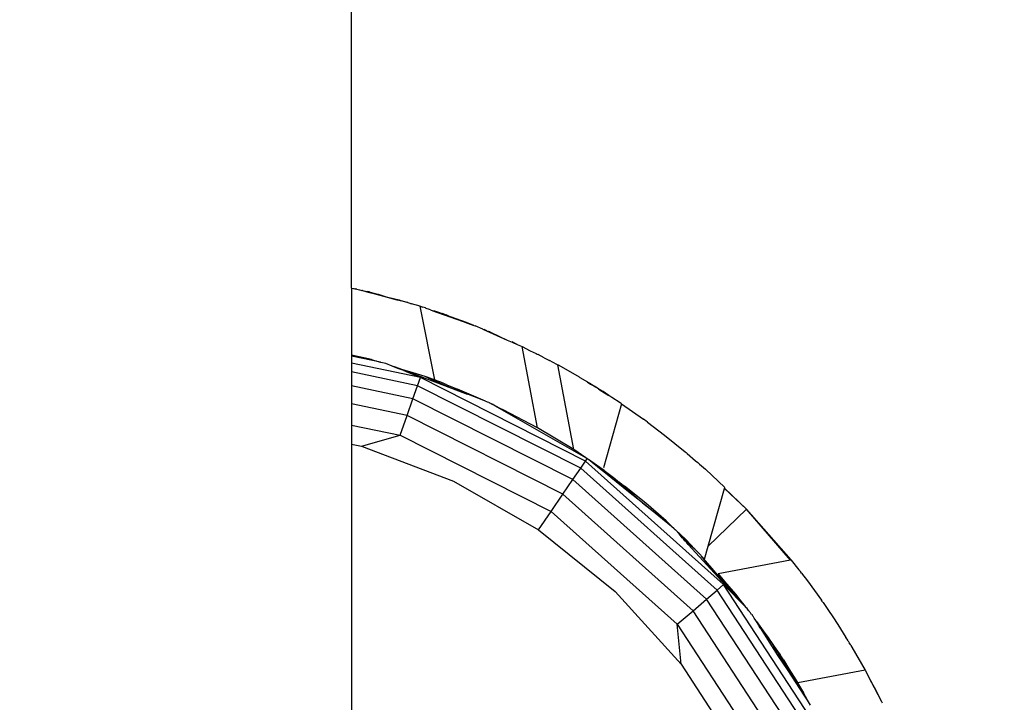
# Model space of a CAD drawing. Units: millimetres. Extents: x 59187 to 69218, y -6589 to 2690.
# Drawn here: x 62994 to 63097, y -507 to -435 of the extents above; entities that cross this region are included whole.
import ezdxf

# ---------------------------------------------------------------- set-up
doc = ezdxf.new("R2010")
doc.units = ezdxf.units.MM
doc.layers.add('Strefa bezpieczna', color=8, linetype='Continuous')
doc.dimstyles.get("Standard").update_dxf_attribs({"dimtxt": 180, "dimasz": 200, "dimexe": 0.18, "dimexo": 0.0625, "dimgap": 200, "dimtad": 0, "dimtih": 1, "dimtoh": 1, "dimlfac": 0.001, "dimzin": 0, "dimdsep": 46, "dimtxsty": 'Standard', "dimcen": 0.09, "dimse1": 1, "dimse2": 1, "dimadec": 0, "dimazin": 0, "dimtfac": 1, "dimtdec": 4, "dimtofl": 0, "dimtmove": 0, "dimatfit": 3, "dimfxl": 1, "dimtolj": 1, "dimtzin": 0, "dimarcsym": 0})

# ---------------------------------------------------------------- blocks, each defined once
blk = doc.blocks.new('*D113')
at = {"layer": 'Defpoints', "color": 0}
for p in [(64033.85, 1374.81), (59425.83, -6588.95), (65187, -6588.95)]:
    blk.add_point(p, dxfattribs=at)
at = {"layer": 'Strefa bezpieczna', "color": 0, "lineweight": -2}
for p, q in [((59425.83, 1174.81), (59425.83, -2317.07)), ((59425.83, -6388.95), (59425.83, -2897.07))]:
    blk.add_line(p, q, dxfattribs=at)
at = {"layer": 'Strefa bezpieczna', "color": 0}
for points in [[(59459.16, 1174.81), (59392.5, 1174.81), (59425.83, 1374.81)], [(59392.5, -6388.95), (59459.16, -6388.95), (59425.83, -6588.95)]]:
    blk.add_solid(points, dxfattribs=at)
at = {"layer": 'Strefa bezpieczna', "color": 0, "insert": (59425.83, -2607.07), "char_height": 180, "attachment_point": 5}
blk.add_mtext('\\A1;7.96', dxfattribs=at)
blk = doc.blocks.new('*D114')
at = {"layer": 'Defpoints', "color": 0}
for p in [(66267.61, 58.03), (60619.58, -4625.1), (65994, -4625.1)]:
    blk.add_point(p, dxfattribs=at)
at = {"layer": 'Strefa bezpieczna', "color": 0, "lineweight": -2}
for p, q in [((60619.58, -141.97), (60619.58, -1872.67)), ((60619.58, -4425.1), (60619.58, -2452.67))]:
    blk.add_line(p, q, dxfattribs=at)
at = {"layer": 'Strefa bezpieczna', "color": 0}
for points in [[(60652.92, -141.97), (60586.25, -141.97), (60619.58, 58.03)], [(60586.25, -4425.1), (60652.92, -4425.1), (60619.58, -4625.1)]]:
    blk.add_solid(points, dxfattribs=at)
at = {"layer": 'Strefa bezpieczna', "color": 0, "insert": (60619.58, -2162.67), "char_height": 180, "attachment_point": 5}
blk.add_mtext('\\A1;4.68', dxfattribs=at)
blk = doc.blocks.new('*D115')
at = {"layer": 'Defpoints', "color": 0}
for p in [(69218, 2571.73), (61476, -547.02), (69218, -787.32)]:
    blk.add_point(p, dxfattribs=at)
at = {"layer": 'Strefa bezpieczna', "color": 0, "lineweight": -2}
for p, q in [((61676, 2571.73), (64877, 2571.73)), ((69018, 2571.73), (65817, 2571.73))]:
    blk.add_line(p, q, dxfattribs=at)
at = {"layer": 'Strefa bezpieczna', "color": 0}
for points in [[(61676, 2605.06), (61676, 2538.4), (61476, 2571.73)], [(69018, 2538.4), (69018, 2605.06), (69218, 2571.73)]]:
    blk.add_solid(points, dxfattribs=at)
at = {"layer": 'Strefa bezpieczna', "color": 0, "insert": (65347, 2571.73), "char_height": 180, "attachment_point": 5}
blk.add_mtext('\\A1;7.74', dxfattribs=at)

msp = doc.modelspace()

# ---------------------------------------------------------------- linework, layer by layer
for p, q in [((63028.5, -463.506), (63028.5, -423.52)), ((63028.5, -463.506), (63028.693, -463.54)), ((63028.5, -463.506), (63028.5, -470.583)), ((63028.693, -463.54), (63028.722, -463.546)), ((63028.693, -463.54), (63028.745, -463.567)), ((63028.722, -463.546), (63028.745, -463.567)), ((63028.745, -463.567), (63028.839, -463.576)), ((63028.839, -463.576), (63028.931, -463.599)), ((63029.022, -463.614), (63028.931, -463.599)), ((63029.062, -463.622), (63029.022, -463.614)), ((63029.062, -463.622), (63029.348, -463.688)), ((63029.348, -463.688), (63029.596, -463.767)), ((63029.643, -463.779), (63029.596, -463.767)), ((63029.643, -463.779), (63030.152, -463.882)), ((63029.643, -463.779), (63030.12, -463.909)), ((63030.12, -463.909), (63031.282, -464.188)), ((63033.316, -464.773), (63030.12, -463.909)), ((63030.337, -463.921), (63030.152, -463.882)), ((63030.495, -463.966), (63030.337, -463.921)), ((63030.495, -463.966), (63031.308, -464.163)), ((63031.282, -464.188), (63030.495, -463.966)), ((63031.308, -464.163), (63031.282, -464.188)), ((63031.56, -464.267), (63031.282, -464.188)), ((63031.308, -464.163), (63032.051, -464.389)), ((63031.56, -464.267), (63032.051, -464.389)), ((63032.051, -464.389), (63033.335, -464.708)), ((63033.335, -464.708), (63033.316, -464.773)), ((63034.411, -465.05), (63033.316, -464.773)), ((63033.335, -464.708), (63033.42, -464.735)), ((63033.42, -464.735), (63033.512, -464.759)), ((63033.512, -464.759), (63033.705, -464.826)), ((63033.705, -464.826), (63034.09, -464.932)), ((63034.09, -464.932), (63034.435, -465.028)), ((63034.09, -464.932), (63034.411, -465.05)), ((63034.435, -465.028), (63034.411, -465.05)), ((63034.435, -465.028), (63034.757, -465.133)), ((63034.411, -465.05), (63034.806, -465.176)), ((63034.757, -465.133), (63034.806, -465.176)), ((63035.731, -465.426), (63034.806, -465.176)), ((63037.291, -473.18), (63035.731, -465.426)), ((63035.731, -465.426), (63036, -465.522)), ((63036.276, -465.6), (63036, -465.522)), ((63036.276, -465.6), (63036.372, -465.655)), ((63036.711, -465.762), (63036.372, -465.655)), ((63036.815, -465.814), (63036.711, -465.762)), ((63036.815, -465.814), (63037.073, -465.896)), ((63037.073, -465.896), (63037.239, -465.927)), ((63037.073, -465.896), (63037.573, -466.086)), ((63037.239, -465.927), (63037.562, -466.029)), ((63037.562, -466.029), (63037.573, -466.086)), ((63037.562, -466.029), (63038.051, -466.207)), ((63037.573, -466.086), (63040.257, -467.047)), ((63038.324, -466.294), (63038.051, -466.207)), ((63038.324, -466.294), (63038.367, -466.311)), ((63038.367, -466.311), (63038.469, -466.345)), ((63038.833, -466.492), (63038.469, -466.345)), ((63039.034, -466.566), (63038.833, -466.492)), ((63040.257, -467.047), (63039.034, -466.566)), ((63040.61, -467.14), (63039.034, -466.566)), ((63040.257, -467.047), (63040.616, -467.176)), ((63041.386, -467.452), (63040.61, -467.14)), ((63040.61, -467.14), (63040.616, -467.176)), ((63040.616, -467.176), (63041.386, -467.452)), ((63041.386, -467.452), (63041.541, -467.507)), ((63042.345, -467.861), (63041.541, -467.507)), ((63042.345, -467.861), (63042.481, -467.891)), ((63042.345, -467.861), (63044.91, -468.99)), ((63042.752, -468.005), (63042.481, -467.891)), ((63042.752, -468.005), (63042.894, -468.071)), ((63042.926, -468.088), (63042.894, -468.071)), ((63043.073, -468.14), (63042.926, -468.088)), ((63043.073, -468.14), (63043.135, -468.169)), ((63043.1, -468.152), (63043.073, -468.14)), ((63043.1, -468.152), (63043.135, -468.169)), ((63043.135, -468.169), (63043.202, -468.195)), ((63043.202, -468.195), (63044.91, -468.99)), ((63044.91, -468.99), (63045.433, -469.22)), ((63045.441, -469.191), (63045.433, -469.22)), ((63045.95, -469.448), (63045.441, -469.191)), ((63045.433, -469.22), (63045.95, -469.448)), ((63045.95, -469.448), (63046.479, -469.681)), ((63048.108, -478.231), (63046.479, -469.681)), ((63046.479, -469.681), (63047.329, -470.116)), ((63047.329, -470.116), (63047.949, -470.405)), ((63028.5, -470.583), (63028.5, -470.681)), ((63030.598, -471.032), (63028.5, -470.583)), ((63031.539, -471.334), (63028.5, -470.681)), ((63030.777, -471.103), (63028.5, -470.681)), ((63028.5, -470.681), (63028.5, -471.437)), ((63030.598, -471.032), (63030.777, -471.103)), ((63030.777, -471.103), (63030.958, -471.148)), ((63030.958, -471.148), (63031.076, -471.195)), ((63031.076, -471.195), (63031.154, -471.211)), ((63031.154, -471.211), (63031.539, -471.334)), ((63047.949, -470.405), (63048.055, -470.463)), ((63048.055, -470.463), (63048.157, -470.51)), ((63048.812, -470.875), (63048.157, -470.51)), ((63048.812, -470.875), (63049.373, -471.163)), ((63049.759, -471.347), (63049.373, -471.163)), ((63035.746, -472.951), (63028.5, -471.437)), ((63028.5, -471.437), (63028.5, -472.358)), ((63031.571, -471.345), (63031.539, -471.334)), ((63032.106, -471.456), (63031.571, -471.345)), ((63032.774, -471.731), (63032.106, -471.456)), ((63033.381, -471.98), (63032.774, -471.731)), ((63033.12, -471.842), (63032.774, -471.731)), ((63033.884, -472.132), (63033.12, -471.842)), ((63033.12, -471.842), (63034.656, -472.334)), ((63033.568, -472.049), (63033.381, -471.98)), ((63033.884, -472.132), (63033.568, -472.049)), ((63034.015, -472.214), (63033.568, -472.049)), ((63034.656, -472.334), (63033.884, -472.132)), ((63034.24, -472.267), (63033.884, -472.132)), ((63034.015, -472.214), (63034.24, -472.267)), ((63034.66, -472.453), (63034.015, -472.214)), ((63034.274, -472.346), (63034.015, -472.214)), ((63034.24, -472.267), (63035.003, -472.446)), ((63034.66, -472.453), (63034.24, -472.267)), ((63049.906, -471.436), (63049.759, -471.347)), ((63049.906, -471.436), (63050.232, -471.603)), ((63051.913, -480.543), (63050.232, -471.603)), ((63050.232, -471.603), (63050.285, -471.633)), ((63050.312, -471.646), (63050.285, -471.633)), ((63050.381, -471.687), (63050.312, -471.646)), ((63052.522, -472.9), (63050.381, -471.687)), ((63035.445, -473.809), (63028.5, -472.358)), ((63028.5, -472.358), (63028.5, -473.822)), ((63035.746, -472.951), (63034.274, -472.346)), ((63035.003, -472.446), (63034.656, -472.334)), ((63034.915, -472.523), (63034.66, -472.453)), ((63034.966, -472.566), (63034.915, -472.523)), ((63035.167, -472.619), (63034.966, -472.566)), ((63036.254, -472.847), (63035.003, -472.446)), ((63037.307, -473.432), (63035.167, -472.619)), ((63035.445, -473.809), (63035.746, -472.951)), ((63053.167, -481.751), (63035.746, -472.951)), ((63036.538, -472.972), (63036.254, -472.847)), ((63036.948, -473.07), (63036.254, -472.847)), ((63039.084, -474.089), (63036.591, -472.995)), ((63036.948, -473.07), (63037.037, -473.105)), ((63037.291, -473.18), (63037.037, -473.105)), ((63037.47, -473.279), (63037.291, -473.18)), ((63037.906, -473.44), (63037.47, -473.279)), ((63052.522, -472.9), (63052.545, -472.913)), ((63052.522, -472.9), (63052.568, -472.927)), ((63052.568, -472.927), (63052.545, -472.913)), ((63052.568, -472.927), (63053.352, -473.393)), ((63034.967, -475.173), (63028.5, -473.822)), ((63028.5, -473.822), (63028.5, -475.731)), ((63034.967, -475.173), (63035.445, -473.809)), ((63052.655, -482.502), (63035.445, -473.809)), ((63039.084, -474.089), (63037.307, -473.432)), ((63037.961, -473.475), (63037.906, -473.44)), ((63038.533, -473.704), (63037.961, -473.475)), ((63038.533, -473.704), (63039.659, -474.179)), ((63040.705, -474.723), (63039.084, -474.089)), ((63040.479, -474.605), (63039.084, -474.089)), ((63040.008, -474.361), (63039.659, -474.179)), ((63042.599, -475.421), (63039.659, -474.179)), ((63053.705, -473.608), (63053.358, -473.426)), ((63053.358, -473.426), (63053.681, -473.631)), ((63053.705, -473.608), (63053.681, -473.631)), ((63053.681, -473.631), (63053.821, -473.719)), ((63053.705, -473.608), (63054.246, -473.97)), ((63054.246, -473.97), (63053.821, -473.719)), ((63054.524, -474.134), (63054.246, -473.97)), ((63055.009, -474.421), (63054.524, -474.134)), ((63054.524, -474.134), (63054.711, -474.281)), ((63054.711, -474.281), (63055.619, -474.837)), ((63034.345, -476.952), (63034.967, -475.173)), ((63051.84, -483.696), (63034.967, -475.173)), ((63042.599, -475.421), (63040.479, -474.605)), ((63042.599, -475.421), (63042.723, -475.473)), ((63055.619, -474.837), (63055.009, -474.421)), ((63055.942, -475.059), (63055.619, -474.837)), ((63056.802, -475.602), (63055.942, -475.059)), ((63034.345, -476.952), (63028.5, -475.731)), ((63028.5, -475.731), (63028.5, -477.954)), ((63042.763, -475.505), (63042.723, -475.473)), ((63042.812, -475.523), (63042.763, -475.505)), ((63042.835, -475.536), (63042.812, -475.523)), ((63042.968, -475.577), (63042.835, -475.536)), ((63042.968, -475.577), (63043.043, -475.612)), ((63043.119, -475.64), (63043.043, -475.612)), ((63043.119, -475.64), (63043.2, -475.686)), ((63043.2, -475.686), (63043.302, -475.735)), ((63043.302, -475.735), (63044.474, -476.343)), ((63043.655, -475.947), (63043.302, -475.735)), ((63043.858, -476.063), (63043.655, -475.947)), ((63044.474, -476.343), (63043.858, -476.063)), ((63053.186, -481.405), (63043.858, -476.063)), ((63048.108, -478.231), (63044.474, -476.343)), ((63056.971, -475.709), (63055.063, -482.451)), ((63056.907, -475.665), (63056.802, -475.602)), ((63056.93, -475.683), (63056.907, -475.665)), ((63056.93, -475.683), (63056.971, -475.709)), ((63056.971, -475.709), (63059.265, -477.321)), ((63033.619, -479.024), (63034.345, -476.952)), ((63050.778, -485.253), (63034.345, -476.952)), ((63059.429, -477.445), (63059.265, -477.321)), ((63059.511, -477.501), (63059.429, -477.445)), ((63028.5, -477.954), (63033.619, -479.024)), ((63028.5, -477.954), (63028.5, -479.971)), ((63051.913, -480.543), (63048.108, -478.231)), ((63059.695, -477.645), (63059.511, -477.501)), ((63059.695, -477.645), (63061.503, -479.011)), ((63029.552, -480.191), (63033.619, -479.024)), ((63033.619, -479.024), (63049.541, -487.066)), ((63061.503, -479.011), (63063.681, -480.777)), ((63028.5, -479.971), (63029.552, -480.191)), ((63028.5, -479.971), (63028.5, -532.512)), ((63029.552, -480.191), (63039.23, -483.867)), ((63053.186, -481.405), (63051.913, -480.543)), ((63053.167, -481.751), (63053.342, -481.494)), ((63053.342, -481.494), (63053.186, -481.405)), ((63053.469, -481.597), (63053.342, -481.494)), ((63054.305, -482.163), (63053.469, -481.597)), ((63054.824, -482.687), (63053.469, -481.597)), ((63063.681, -480.777), (63063.758, -480.843)), ((63063.798, -480.875), (63063.758, -480.843)), ((63063.821, -480.894), (63063.798, -480.875)), ((63063.876, -480.946), (63063.821, -480.894)), ((63063.876, -480.946), (63064.764, -481.717)), ((63051.84, -483.696), (63052.655, -482.502)), ((63052.655, -482.502), (63053.167, -481.751)), ((63067.028, -495.353), (63052.655, -482.502)), ((63067.717, -494.76), (63053.167, -481.751)), ((63055.119, -482.745), (63054.305, -482.163)), ((63054.454, -482.32), (63055.881, -483.365)), ((63055.1, -482.888), (63054.824, -482.687)), ((63064.764, -481.717), (63064.988, -481.897)), ((63064.988, -481.897), (63065.161, -482.062)), ((63065.161, -482.062), (63065.798, -482.616)), ((63065.798, -482.616), (63067.851, -484.526)), ((63050.778, -485.253), (63051.84, -483.696)), ((63065.931, -496.296), (63051.84, -483.696)), ((63055.881, -483.365), (63055.1, -482.888)), ((63057.678, -484.981), (63055.1, -482.888)), ((63055.119, -482.745), (63056.235, -483.592)), ((63055.881, -483.365), (63056.235, -483.592)), ((63056.279, -483.621), (63056.235, -483.592)), ((63056.279, -483.621), (63056.54, -483.817)), ((63039.23, -483.867), (63048.214, -489.012)), ((63056.54, -483.817), (63056.734, -483.989)), ((63057.32, -484.511), (63056.734, -483.989)), ((63056.734, -483.989), (63057.286, -484.378)), ((63059.502, -486.18), (63057.286, -484.378)), ((63058.194, -485.15), (63057.32, -484.511)), ((63059.165, -486.155), (63057.32, -484.511)), ((63066.102, -490.706), (63067.818, -484.643)), ((63067.818, -484.643), (63067.827, -484.61)), ((63070.147, -486.827), (63067.818, -484.643)), ((63067.827, -484.61), (63067.851, -484.526)), ((63067.827, -484.61), (63070.147, -486.827)), ((63049.541, -487.066), (63050.778, -485.253)), ((63064.502, -497.525), (63050.778, -485.253)), ((63059.165, -486.155), (63057.678, -484.981)), ((63062.228, -488.639), (63059.165, -486.155)), ((63059.165, -486.155), (63061.972, -488.372)), ((63061.647, -488.064), (63059.502, -486.18)), ((63066.102, -490.706), (63070.147, -486.827)), ((63074.763, -492.181), (63070.147, -486.827)), ((63074.84, -492.167), (63070.147, -486.827)), ((63048.214, -489.012), (63049.541, -487.066)), ((63049.541, -487.066), (63062.838, -498.956)), ((63061.972, -488.372), (63061.647, -488.064)), ((63062.044, -488.429), (63061.972, -488.372)), ((63062.103, -488.496), (63062.044, -488.429)), ((63062.129, -488.521), (63062.103, -488.496)), ((63062.228, -488.639), (63062.129, -488.521)), ((63062.523, -488.876), (63062.228, -488.639)), ((63062.622, -488.988), (63062.523, -488.876)), ((63048.214, -489.012), (63056.282, -495.499)), ((63062.641, -489.006), (63062.622, -488.988)), ((63063.72, -490.029), (63062.641, -489.006)), ((63063.038, -489.427), (63062.641, -489.006)), ((63063.359, -489.823), (63063.038, -489.427)), ((63064.68, -491.049), (63063.038, -489.427)), ((63063.502, -489.956), (63063.359, -489.823)), ((63064.68, -491.049), (63063.502, -489.956)), ((63063.643, -490.145), (63063.502, -489.956)), ((63063.801, -490.286), (63063.643, -490.145)), ((63063.72, -490.029), (63064.68, -491.049)), ((63063.983, -490.53), (63063.801, -490.286)), ((63064.68, -491.049), (63063.801, -490.286)), ((63063.983, -490.53), (63067.545, -494.39)), ((63065.716, -492.072), (63066.102, -490.706)), ((63064.887, -491.253), (63064.68, -491.049)), ((63065.068, -491.409), (63064.887, -491.253)), ((63065.068, -491.409), (63065.319, -491.666)), ((63065.359, -491.72), (63065.319, -491.666)), ((63065.396, -491.756), (63065.359, -491.72)), ((63068.827, -495.78), (63065.396, -491.756)), ((63065.396, -491.756), (63065.716, -492.072)), ((63067.545, -494.39), (63065.396, -491.756)), ((63074.763, -492.181), (63067.134, -493.623)), ((63074.84, -492.167), (63074.763, -492.181)), ((63074.84, -492.167), (63074.857, -492.188)), ((63074.857, -492.188), (63075.659, -493.221)), ((63068.991, -495.792), (63067.134, -493.623)), ((63067.134, -493.623), (63069.661, -496.683)), ((63075.811, -493.397), (63075.659, -493.221)), ((63075.933, -493.574), (63075.811, -493.397)), ((63075.933, -493.574), (63076.56, -494.381)), ((63067.028, -495.353), (63067.717, -494.76)), ((63067.545, -494.39), (63067.97, -494.91)), ((63078.404, -511.091), (63067.717, -494.76)), ((63067.717, -494.76), (63070.123, -497.222)), ((63068.827, -495.78), (63067.97, -494.91)), ((63076.56, -494.381), (63078.034, -496.419)), ((63056.282, -495.499), (63063.236, -503.168)), ((63065.931, -496.296), (63067.028, -495.353)), ((63077.585, -511.486), (63067.028, -495.353)), ((63069.12, -496.123), (63068.827, -495.78)), ((63069.914, -496.958), (63068.991, -495.792)), ((63069.661, -496.683), (63069.12, -496.123)), ((63064.502, -497.525), (63065.931, -496.296)), ((63076.282, -512.113), (63065.931, -496.296)), ((63069.661, -496.683), (63069.914, -496.958)), ((63070.123, -497.222), (63069.914, -496.958)), ((63078.117, -496.528), (63078.034, -496.419)), ((63078.144, -496.57), (63078.117, -496.528)), ((63078.144, -496.57), (63078.204, -496.653)), ((63078.204, -496.653), (63078.918, -497.715)), ((63062.838, -498.956), (63064.502, -497.525)), ((63074.583, -512.93), (63064.502, -497.525)), ((63070.123, -497.222), (63070.243, -497.402)), ((63070.243, -497.402), (63070.322, -497.484)), ((63070.322, -497.484), (63070.352, -497.511)), ((63070.374, -497.539), (63070.352, -497.511)), ((63070.374, -497.539), (63070.436, -497.603)), ((63070.487, -497.68), (63070.436, -497.603)), ((63070.487, -497.68), (63070.545, -497.754)), ((63070.614, -497.875), (63070.545, -497.754)), ((63070.686, -497.933), (63070.614, -497.875)), ((63070.686, -497.933), (63070.764, -498.031)), ((63070.801, -498.094), (63070.764, -498.031)), ((63070.869, -498.174), (63070.801, -498.094)), ((63070.957, -498.295), (63070.869, -498.174)), ((63078.918, -497.715), (63079.087, -497.944)), ((63079.087, -497.944), (63079.227, -498.174)), ((63079.227, -498.174), (63079.769, -498.98)), ((63063.236, -503.168), (63062.838, -498.956)), ((63062.838, -498.956), (63072.606, -513.882)), ((63070.891, -498.299), (63071.924, -499.741)), ((63071.197, -498.653), (63070.957, -498.295)), ((63071.924, -499.741), (63071.197, -498.653)), ((63072.451, -500.335), (63071.197, -498.653)), ((63071.197, -498.653), (63072.247, -500.136)), ((63073.483, -502.259), (63071.197, -498.653)), ((63071.924, -499.741), (63071.478, -499.195)), ((63079.769, -498.98), (63080.615, -500.336)), ((63072.247, -500.136), (63071.924, -499.741)), ((63072.637, -500.612), (63072.247, -500.136)), ((63072.247, -500.136), (63072.957, -501.137)), ((63072.637, -500.612), (63072.451, -500.335)), ((63072.734, -500.755), (63072.637, -500.612)), ((63072.957, -501.137), (63072.734, -500.755)), ((63073.685, -502.164), (63072.734, -500.755)), ((63073.453, -502.026), (63072.957, -501.137)), ((63072.957, -501.137), (63073.685, -502.164)), ((63080.745, -500.524), (63080.615, -500.336)), ((63080.838, -500.694), (63080.745, -500.524)), ((63080.838, -500.694), (63080.968, -500.902)), ((63081.096, -501.098), (63080.968, -500.902)), ((63081.144, -501.185), (63081.096, -501.098)), ((63081.144, -501.185), (63081.253, -501.359)), ((63081.253, -501.359), (63082.655, -503.787)), ((63073.453, -502.026), (63073.643, -502.311)), ((63074.534, -503.835), (63073.483, -502.259)), ((63074.534, -503.835), (63073.643, -502.311)), ((63073.643, -502.311), (63075.059, -504.428)), ((63074.048, -502.702), (63073.685, -502.164)), ((63063.236, -503.168), (63068.905, -511.831)), ((63075.539, -505.102), (63074.048, -502.702)), ((63074.048, -502.702), (63075.059, -504.428)), ((63075.952, -505.961), (63074.534, -503.835)), ((63076.206, -506.421), (63074.534, -503.835)), ((63075.059, -504.428), (63075.219, -504.667)), ((63082.655, -503.787), (63075.56, -505.138)), ((63082.655, -503.787), (63083.211, -504.869)), ((63075.219, -504.667), (63075.952, -505.961)), ((63075.219, -504.667), (63076.13, -506.177)), ((63075.539, -505.102), (63075.219, -504.667)), ((63075.539, -505.102), (63075.56, -505.138)), ((63075.639, -505.295), (63075.56, -505.138)), ((63076.13, -506.177), (63075.639, -505.295)), ((63083.764, -505.856), (63083.211, -504.869)), ((63083.211, -504.869), (63084.357, -507.102)), ((63076.045, -506.101), (63075.952, -505.961)), ((63076.563, -506.966), (63076.13, -506.177)), ((63076.563, -506.966), (63076.206, -506.421)), ((63084.357, -507.102), (63083.764, -505.856)), ((63076.887, -507.461), (63076.563, -506.966)), ((63084.357, -507.102), (63084.432, -507.248))]:
    msp.add_line(p, q)

# ---------------------------------------------------------------- dimensions: what is measured, and where the dimension line sits
at = {"layer": 'Strefa bezpieczna'}
dim = msp.add_linear_dim(base=(69218, 2571.73), p1=(61476, -547.019), p2=(69218, -787.32), dimstyle='Standard', dxfattribs=at)
dim.commit()
dim.dimension.update_dxf_attribs({"geometry": '*D115', "text_midpoint": (65347, 2571.73), "dimtype": 160})
for base, p1, p2, picture, middle in [((59425.831, -6588.949), (64033.848, 1374.814), (65187, -6588.949), '*D113', (59425.831, -2607.068)), ((60619.584, -4625.097), (66267.615, 58.032), (65994, -4625.097), '*D114', (60619.584, -2162.667))]:
    dim = msp.add_linear_dim(base=base, p1=p1, p2=p2, angle=90, dimstyle='Standard', dxfattribs=at)
    dim.commit()
    dim.dimension.update_dxf_attribs({"geometry": picture, "text_midpoint": middle, "dimtype": 160})

doc.saveas('drawing.dxf')
